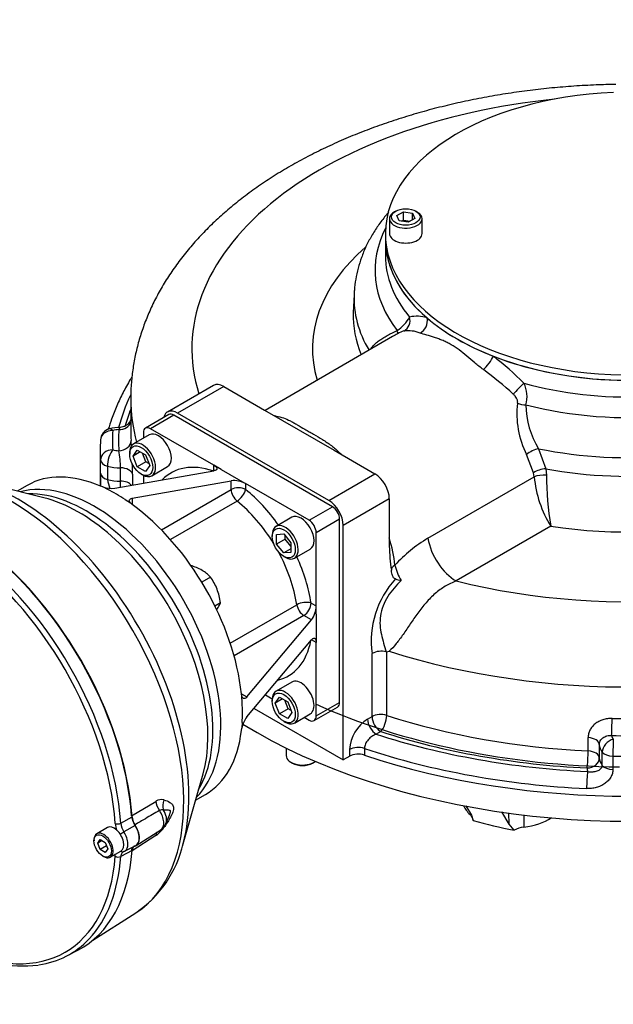
# Model space of a CAD drawing. Units: millimetres. Extents: x 0 to 431, y -24 to 292.
# Drawn here: x 41 to 70, y 112 to 160 of the extents above; entities that cross this region are included whole.
import ezdxf
from ezdxf import colors
from ezdxf.entities.mleader import LeaderData, LeaderLine
from ezdxf.math import Vec2, Vec3

# ---------------------------------------------------------------- set-up
doc = ezdxf.new("R2010")
doc.units = ezdxf.units.MM
for name, color, linetype in [('4593-57N_475D_PI', 7, 'Continuous'), ('D0091208020VZ', 7, 'Continuous'), ('Default', 7, 'Continuous'), ('FL31', 7, 'Continuous'), ('HSM16X35ZP', 7, 'Continuous'), ('IB12D06-3', 7, 'Continuous'), ('IB12D15', 7, 'Continuous'), ('P7', 7, 'Continuous'), ('PR-00046-2', 7, 'Continuous'), ('PR-00147-1', 7, 'Continuous'), ('SCM10X16ZP', 7, 'Continuous'), ('SCM10X30ZP-P', 7, 'Continuous'), ('SCM12X30ZP', 7, 'Continuous')]:
    doc.layers.add(name, color=color, linetype=linetype)

# ---------------------------------------------------------------- blocks, each defined once
blk = doc.blocks.new('SE7')
at = {"layer": '4593-57N_475D_PI', "color": 7, "linetype": 'Continuous'}
blk.add_ellipse((71.045, 137.751), major_axis=(24.9, 0), ratio=0.57735, start_param=4.043844, end_param=4.692106, dxfattribs=at)
at = {"layer": 'D0091208020VZ', "color": 7, "linetype": 'Continuous'}
for p, q in [((45.401, 120.4), (44.877, 120.098)), ((44.74, 119.794), (44.74, 119.745)), ((44.922, 119.64), (45.044, 119.815)), ((45.134, 119.763), (44.922, 119.64)), ((45.044, 119.815), (45.289, 119.673)), ((45.044, 119.325), (44.922, 119.64)), ((45.355, 119.504), (45.044, 119.325)), ((45.289, 119.183), (45.044, 119.325)), ((45.289, 119.673), (45.412, 119.358)), ((45.412, 119.358), (45.289, 119.183)), ((45.167, 119.006), (45.209, 118.982)), ((45.541, 118.949), (46.064, 119.251))]:
    blk.add_line(p, q, dxfattribs=at)
for centre, major_axis, start_param, end_param in [((45.732, 119.826), (0.332, -0.575), 0, 3.141593), ((45.209, 119.523), (-0.332, 0.575), 0, 0.785398), ((45.209, 119.523), (-0.332, 0.575), 2.356194, 6.283185)]:
    blk.add_ellipse(centre, major_axis=major_axis, ratio=0.57735, start_param=start_param, end_param=end_param, dxfattribs=at)
blk.add_ellipse((45.167, 119.499), major_axis=(0.302, -0.523), ratio=0.57735, dxfattribs=at)
at = {"layer": 'FL31', "color": 7, "linetype": 'Continuous'}
for p, q in [((48.415, 140.65), (47.266, 139.986)), ((48.665, 140.625), (47.516, 139.961)), ((56.443, 136.134), (48.665, 140.625)), ((47.162, 139.757), (47.162, 139.49)), ((50.627, 138.165), (47.516, 139.961)), ((50.981, 137.961), (50.627, 138.165)), ((50.627, 137.898), (50.627, 138.165)), ((45.768, 137.038), (50.627, 137.898)), ((47.162, 137.676), (47.162, 137.285)), ((50.981, 137.961), (51.829, 137.471)), ((41.463, 137.181), (40.976, 136.9)), ((45.178, 137.104), (45.061, 137.14)), ((46.616, 136.548), (51.476, 137.409)), ((51.476, 136.976), (51.476, 137.409)), ((51.829, 137.471), (52.183, 137.267)), ((52.183, 137.267), (52.183, 136.976)), ((55.294, 135.471), (52.183, 137.267)), ((45.414, 136.976), (45.178, 137.104)), ((48.05, 134.998), (51.476, 136.976)), ((46.263, 136.486), (46.529, 136.323)), ((46.616, 136.242), (46.529, 136.323)), ((46.616, 136.548), (46.616, 136.242)), ((51.762, 136.41), (48.493, 134.523)), ((55.294, 135.471), (56.443, 136.134)), ((56.797, 135.522), (55.648, 134.858)), ((56.797, 126.54), (56.797, 135.522)), ((55.648, 131.266), (55.648, 134.858)), ((51.427, 129.442), (54.695, 131.329)), ((55.396, 131.411), (55.648, 131.266)), ((55.648, 130.857), (55.648, 131.266)), ((55.648, 130.857), (55.648, 129.878)), ((55.042, 130.799), (51.617, 128.821)), ((52.242, 126.804), (55.417, 130.583)), ((55.417, 130.583), (55.042, 130.799)), ((52.242, 125.824), (55.417, 129.603)), ((55.648, 129.469), (55.417, 129.603)), ((55.648, 129.878), (55.648, 129.469)), ((55.648, 125.877), (55.648, 129.469)), ((52.004, 126.841), (51.976, 126.957)), ((51.976, 126.957), (52.242, 126.804)), ((52.011, 126.529), (52.004, 126.841)), ((53.153, 126.909), (53.492, 126.713)), ((55.648, 125.877), (56.797, 126.54)), ((55.544, 125.648), (56.693, 126.311)), ((52.011, 125.549), (52.004, 125.281)), ((55.062, 125.807), (55.294, 125.673)), ((51.976, 125.161), (52.004, 125.281)), ((49.726, 121.744), (50.213, 122.025))]:
    blk.add_line(p, q, dxfattribs=at)
for centre, radius, start, end in [((51.599, 136.188), 1.227, 61.588, 95.7736), ((45.614, 138.349), 1.32, 250.6754, 276.676), ((54.416, 131.302), 1.232, 324.3065, 358.3318), ((53.3, 125.036), 1.32, 143.3263, 169.3223)]:
    blk.add_arc(centre, radius, start, end, dxfattribs=at)
for centre, major_axis, ratio, start_param, end_param in [((48.665, 140.217), (0.25, -0.433), 0.57735, 2.356194, 3.141593), ((47.516, 139.553), (0.25, -0.433), 0.57735, 2.356194, 3.926991), ((51.405, 132.817), (2.875, -4.98), 0.57735, 2.560272, 3.309498), ((45.838, 129.603), (4.375, -7.578), 0.57735, 2.482242, 3.141593), ((44.778, 128.991), (4.375, -7.578), 0.57735, 0.152394, 2.989199), ((45.838, 129.603), (-4.375, 7.578), 0.57735, -0.854023, -0.716773), ((51.829, 136.772), (-0.5, 0), 0.57735, 3.926991, 5.497787), ((51.829, 136.772), (0.25, -0.433), 0.57735, 3.926991, 5.305296), ((51.829, 136.772), (-0.313, -0.39), 0.456237, 0.864775, 2.435571), ((51.405, 132.817), (-2.875, 4.98), 0.57735, 4.869557, 5.305296), ((45.838, 129.603), (4.375, -7.578), 0.57735, 0.911446, 2.230147), ((51.052, 132.613), (2.625, -4.547), 0.57735, 1.615243, 2.163704), ((56.443, 135.726), (-0.25, 0.433), 0.57735, 3.926991, 5.497787), ((55.294, 135.062), (0.25, -0.433), 0.57735, 0.785398, 2.356194), ((51.052, 132.613), (2.625, -4.547), 0.57735, 0.977889, 1.526349), ((51.405, 132.817), (-2.875, 4.98), 0.57735, 4.119482, 4.555221), ((55.042, 131.207), (0.494, 0.076), 0.456237, 0.706022, 2.276818), ((55.042, 131.207), (0.25, -0.433), 0.57735, 4.119482, 5.497787), ((55.042, 131.207), (0.25, 0.433), 0.57735, 3.926991, 5.497787), ((51.405, 132.817), (-2.875, 4.98), 0.57735, 2.973687, 3.722913), ((45.838, 129.603), (4.375, -7.578), 0.57735, 0.716773, 0.854023), ((56.443, 126.744), (-0.25, 0.433), 0.57735, 3.141593, 3.926991), ((55.294, 126.081), (-0.25, 0.433), 0.57735, 2.356194, 3.926991), ((45.838, 129.603), (-4.375, 7.578), 0.57735, 3.141593, 3.800943)]:
    blk.add_ellipse(centre, major_axis=major_axis, ratio=ratio, start_param=start_param, end_param=end_param, dxfattribs=at)
for points, knots in [([(50.627, 138.165), (50.651, 138.151), (50.672, 138.137), (50.709, 138.109), (50.725, 138.094), (50.75, 138.066), (50.759, 138.052), (50.768, 138.032), (50.771, 138.025), (50.773, 138.012), (50.774, 138.006), (50.773, 137.987), (50.77, 137.976), (50.756, 137.955), (50.746, 137.945), (50.721, 137.928), (50.706, 137.92), (50.67, 137.908), (50.65, 137.902), (50.627, 137.898)], [0, 0, 0, 0, 0.125, 0.125, 0.25, 0.25, 0.375, 0.375, 0.4375, 0.4375, 0.5, 0.5, 0.625, 0.625, 0.75, 0.75, 0.875, 0.875, 1, 1, 1, 1]), ([(46.529, 136.323), (46.503, 136.35), (46.486, 136.375), (46.468, 136.425), (46.467, 136.447), (46.484, 136.487), (46.501, 136.504), (46.549, 136.532), (46.579, 136.542), (46.616, 136.548)], [0, 0, 0, 0, 0.25, 0.25, 0.5, 0.5, 0.75, 0.75, 1, 1, 1, 1]), ([(55.417, 129.603), (55.432, 129.62), (55.446, 129.635), (55.475, 129.66), (55.489, 129.669), (55.517, 129.683), (55.53, 129.686), (55.549, 129.687), (55.555, 129.686), (55.566, 129.684), (55.572, 129.682), (55.588, 129.673), (55.598, 129.665), (55.615, 129.641), (55.623, 129.626), (55.635, 129.59), (55.64, 129.57), (55.646, 129.523), (55.648, 129.497), (55.648, 129.469)], [0, 0, 0, 0, 0.125, 0.125, 0.25, 0.25, 0.375, 0.375, 0.4375, 0.4375, 0.5, 0.5, 0.625, 0.625, 0.75, 0.75, 0.875, 0.875, 1, 1, 1, 1]), ([(52.242, 126.804), (52.218, 126.775), (52.194, 126.754), (52.158, 126.733), (52.146, 126.728), (52.124, 126.723), (52.113, 126.722), (52.091, 126.724), (52.081, 126.728), (52.061, 126.739), (52.052, 126.747), (52.036, 126.767), (52.028, 126.779), (52.014, 126.807), (52.009, 126.823), (52.004, 126.841)], [0, 0, 0, 0, 0.25, 0.25, 0.375, 0.375, 0.5, 0.5, 0.625, 0.625, 0.75, 0.75, 0.875, 0.875, 1, 1, 1, 1])]:
    blk.add_open_spline(points, degree=3, knots=knots, dxfattribs=at)
at = {"layer": 'HSM16X35ZP', "color": 7, "linetype": 'Continuous'}
for p, q in [((50.46, 132.685), (50.03, 132.438)), ((50.949, 131.423), (50.676, 131.265))]:
    blk.add_line(p, q, dxfattribs=at)
for centre, radius, start, end in [((48.678, 130.565), 2.804, 60.8006, 73.3767), ((49.133, 131.429), 1.827, 43.4392, 60.0368), ((48.27, 131.109), 2.698, 21.503, 35.7551), ((47.916, 131.021), 3.06, 7.5388, 20.5964), ((49.606, 131.969), 1.45, 324.0632, 337.8643)]:
    blk.add_arc(centre, radius, start, end, dxfattribs=at)
at = {"layer": 'IB12D06-3', "color": 7, "linetype": 'Continuous'}
for p, q in [((62.998, 121.463), (63.271, 121.004)), ((63.271, 121.004), (63.357, 120.75)), ((65.119, 120.562), (64.757, 121.171)), ((65.119, 120.562), (65.108, 121.123)), ((65.365, 120.27), (65.119, 120.562))]:
    blk.add_line(p, q, dxfattribs=at)
for centre, radius, start, end in [((5449.371, 256.294), 5387.869, 181.43754, 181.4384), ((62.92, 120.708), 0.439, 5.448, 50.4997), ((65.986, 119.091), 1.333, 96.2878, 117.7786)]:
    blk.add_arc(centre, radius, start, end, dxfattribs=at)
for centre, major_axis, start_param, end_param in [((71.045, 136.947), (26, 0), 4.187444, 6.283185), ((71.045, 135.722), (26, 0), 3.893371, 6.283185), ((65.305, 121.826), (2.5, 0), 3.390762, 3.711323), ((71.045, 129.827), (-17.5, 0), 1.115983, 1.240212), ((65.305, 121.826), (2.5, 0), 4.928057, 5.565776)]:
    blk.add_ellipse(centre, major_axis=major_axis, ratio=0.57735, start_param=start_param, end_param=end_param, dxfattribs=at)
blk.add_open_spline([(65.832, 121.024), (65.835, 120.821), (65.837, 120.618), (65.84, 120.416)], degree=3, dxfattribs=at)
at = {"layer": 'IB12D15', "color": 7, "linetype": 'Continuous'}
for p, q in [((59.045, 149.259), (59.045, 148.439)), ((57.507, 146.548), (57.469, 145.656)), ((59.399, 144.476), (53.136, 140.86)), ((50.605, 142.083), (48.342, 140.776)), ((51.105, 142.033), (48.842, 140.727)), ((51.105, 142.033), (53.11, 140.875)), ((46.545, 141.437), (46.545, 139.886)), ((56.266, 136.44), (48.842, 140.727)), ((53.11, 140.875), (56.524, 138.904)), ((45.045, 138.906), (45.045, 137.147)), ((56.524, 138.904), (58.529, 137.747)), ((66.319, 137.8), (65.976, 138.693)), ((66.562, 138.977), (66.913, 137.994)), ((45.058, 137.773), (45.058, 138.426)), ((45.4, 138.124), (45.4, 137.471)), ((46.036, 137.387), (46.036, 138.04)), ((46.631, 137.723), (46.631, 137.191)), ((56.266, 136.44), (58.529, 137.747)), ((66.352, 137.6), (66.319, 137.8)), ((66.913, 137.994), (66.944, 137.683)), ((61.134, 134.587), (66.352, 137.6)), ((59.236, 136.522), (56.974, 135.216)), ((59.236, 136.522), (59.236, 134.206)), ((56.974, 123.719), (56.974, 135.216)), ((67.166, 135.176), (62.517, 132.492)), ((58.39, 125.843), (58.39, 128.935)), ((59.106, 129.013), (59.106, 125.901)), ((52.597, 126.246), (56.974, 123.719)), ((58.169, 125.716), (58.39, 125.843)), ((58.814, 125.108), (58.594, 124.981)), ((68.995, 124.157), (68.995, 124.811)), ((57.29, 123.902), (57.29, 124.228)), ((58.015, 124.283), (58.015, 123.957)), ((69.545, 124.467), (69.545, 123.814)), ((69.691, 123.447), (69.691, 124.1)), ((57.29, 123.902), (56.974, 123.719)), ((70.213, 123.903), (70.213, 123.249))]:
    blk.add_line(p, q, dxfattribs=at)
for centre, radius, start, end in [((58.739, 146.209), 1.68, 301.6089, 332.6382), ((60.576, 143.852), 1.622, 71.4637, 102.2891), ((60.318, 143.51), 1.293, 106.3638, 121.4821), ((60.158, 143.173), 1.59, 68.2857, 97.3856), ((53.925, 130.119), 16.968, 45.3754, 52.1255), ((53.077, 128.244), 18.157, 47.5987, 53.5889), ((64.5, 141.537), 1.497, 344.1766, 26.0861), ((69.83, 140.671), 4.332, 172.8214, 207.1689), ((70.106, 141.167), 4.166, 180.5309, 211.716), ((46.04, 137.957), 2.069, 89.9635, 105.1559), ((45.658, 139.375), 0.6, 105.3752, 176.827), ((19.727, 137.413), 26.906, 3.6248, 4.1943), ((41.59, 138.063), 4.447, 359.7074, 10.5724), ((19.727, 137.413), 26.906, 0.6593, 1.7735), ((59.659, 137.531), 14.603, 179.0518, 181.5235), ((82.072, 137.759), 15.128, 180.2871, 189.8333), ((48.409, 138.053), 3.065, 190.9417, 199.4925), ((71.747, 138.063), 5.416, 184.9032, 212.2169), ((64.6, 128.677), 6.852, 120.3906, 137.9538), ((69.89, 134.506), 10.658, 181.6115, 188.0311), ((62.392, 133.985), 2.969, 194.0226, 209.7603), ((62.858, 129.542), 4.509, 137.4484, 187.731), ((67.492, 159.787), 28.335, 253.6937, 254.2801), ((58.835, 128.117), 0.931, 74.3138, 118.5509), ((59.098, 129.052), 0.0395, 252.8946, 281.9535), ((57.238, 136.929), 8.133, 283.2773, 284.2032), ((59.195, 124.106), 1.909, 122.4926, 176.317)]:
    blk.add_arc(centre, radius, start, end, dxfattribs=at)
for centre, major_axis, ratio, start_param, end_param in [((71.045, 143.887), (-21.5, 0), 0.57735, -1.397448, 0.179503), ((71.045, 143.887), (-21.5, 0), 0.57735, 1.162955, 4.53904), ((71.045, 147.725), (12.514, 0), 0.57735, 2.851354, 3.561738), ((71.045, 147.725), (12.514, 0), 0.57735, 4.292244, 6.573423), ((71.045, 149.259), (-12, 0), 0.57735, 0, 0.592617), ((71.045, 149.259), (-12, 0), 0.57735, 0.978179, 3.141593), ((71.045, 143.887), (15.579, 0), 0.57735, 2.554747, 3.314479), ((71.045, 143.887), (15.579, 0), 0.57735, 4.460738, 6.869403), ((71.045, 148.439), (-12, 0), 0.57735, 0, 0.448219), ((71.045, 148.439), (-12, 0), 0.57735, 1.122577, 3.141593), ((71.045, 146.355), (13.542, 0), 0.57735, 3.116359, 3.4734), ((71.045, 146.355), (13.542, 0), 0.57735, 4.37501, 6.308462), ((71.045, 145.463), (-13.58, 0), 0.57735, -0.024592, 0.241576), ((59.69, 145.286), (0.125, -0.587), 0.935084, 0.264939, 1.628429), ((60.593, 145.196), (-0.174, -0.574), 0.837946, 0.650623, 2.152335), ((71.045, 149.259), (-12, 0), 0.57735, 0.592617, 0.978179), ((71.045, 145.463), (-13.58, 0), 0.57735, 1.261664, 3.16587), ((59.353, 145.138), (0.288, -0.527), 0.151153, 0.028048, 0.739855), ((64.007, 143.225), (-0.364, -0.477), 0.221774, 0.872066, 2.373778), ((51.105, 141.217), (0.5, -0.866), 0.57735, 2.356194, 3.141593), ((65.585, 141.883), (-0.415, -0.433), 0.06331, 3.970691, 5.334181), ((71.045, 137.763), (-25.4, 0), 0.57735, 6.018502, 6.128455), ((71.045, 141.437), (24.5, 0), 0.57735, 3.142563, 3.293539), ((71.045, 141.437), (24.5, 0), 0.57735, 4.209364, 6.282742), ((65.822, 141.403), (-0.592, 0.1), 0.434721, 1.134034, 1.845841), ((71.045, 137.763), (-25.1, 0), 0.57735, -0.21909, -0.162359), ((48.842, 139.91), (0.5, -0.866), 0.57735, 2.356194, 3.681195), ((55.241, 135.032), (3.05, -5.283), 0.57735, -3.558399, -3.540479), ((53.534, 141.12), (0.078, 0.595), 0.746593, 3.592102, 3.661572), ((45.961, 140.403), (-0.599, 0.037), 0.815976, 1.621241, 2.963303), ((45.658, 139.375), (0.599, -0.033), 0.816079, 1.616006, 3.141593), ((45.658, 139.375), (0.159, -0.579), 0.351094, 2.477172, 3.141593), ((71.045, 139.396), (25.4, 0), 0.57735, 3.109597, 3.173588), ((46.045, 139.396), (-0.9, 0), 0.57735, 4.805858, 5.156882), ((71.045, 139.396), (25.1, 0), 0.57735, 3.105885, 3.1773), ((71.045, 139.886), (24.5, 0), 0.57735, 3.141593, 3.1773), ((71.045, 138.906), (26, 0), 0.57735, 3.109597, 3.173588), ((45.658, 139.375), (0.599, -0.033), 0.816079, 3.141593, 3.186803), ((45.961, 139.369), (0.599, 0.037), 0.815976, 4.661944, 6.232741), ((45.658, 138.437), (0.599, 0.033), 0.816079, 1.525586, 3.096383), ((45.658, 138.437), (0.159, 0.579), 0.351094, 0.66442, 2.235217), ((46.045, 139.396), (-0.9, 0), 0.57735, 1.126304, 1.477327), ((56.948, 139.149), (0.429, 0.419), 0.330553, 3.984664, 4.054134), ((55.241, 135.032), (-3.05, 5.283), 0.57735, -1.17191, -1.153989), ((66.364, 138.667), (-0.543, -0.256), 0.381172, 4.166509, 5.314901), ((45.658, 138.437), (-0.6, 0), 0.57735, 0.031995, 1.126304), ((46.045, 138.906), (-1.5, 0), 0.57735, 1.126304, 1.565082), ((45.658, 137.784), (-0.6, 0), 0.57735, 0.031995, 1.126304), ((46.033, 137.694), (0.6, 0), 0.57735, 0.083762, 1.565082), ((58.529, 136.93), (-0.5, 0.866), 0.57735, 3.926991, 5.497787), ((66.731, 137.681), (-0.579, -0.157), 0.468794, 4.267877, 5.368529), ((66.767, 137.461), (-0.599, -0.037), 0.370756, 4.390113, 5.455351), ((46.045, 138.253), (-1.5, 0), 0.57735, 1.126304, 1.565082), ((46.033, 137.04), (0.6, 0), 0.57735, 0.421124, 1.565082), ((46.033, 137.04), (-0.002, -0.6), 0.004666, -4.63697, -4.096902), ((71.045, 136.947), (-26, 0), 0.57735, 1.045852, 3.141593), ((56.266, 135.624), (0.5, -0.866), 0.57735, 0.785398, 2.356194), ((55.241, 135.032), (-3.05, 5.283), 0.57735, 4.067891, 4.313503), ((62.517, 134.125), (1, -1.732), 0.57735, 4.134653, 5.497787), ((59.932, 133.092), (0.596, 0.068), 0.490549, 2.295007, 3.163814), ((58.594, 125.471), (0.3, -0.52), 0.57735, 3.926991, 5.497787), ((58.814, 125.598), (0.6, 0), 0.57735, 1.061813, 2.356194), ((58.814, 125.598), (0.3, -0.52), 0.57735, 3.926991, 5.497787), ((58.814, 125.598), (0.184, 0.571), 0.39787, 3.822251, 5.393047), ((71.045, 138.253), (-24.5, 0), 0.57735, 1.061813, 1.487034), ((70.149, 125.404), (0.012, 0.6), 0.029149, 3.757373, 5.328169), ((71.045, 139.886), (-24.5, 0), 0.57735, 1.535089, 1.606504), ((71.045, 137.763), (-25.1, 0), 0.57735, 1.061813, 1.487034), ((71.045, 137.763), (-25.4, 0), 0.57735, 1.058464, 1.488963), ((68.945, 124.465), (0.6, 0), 0.57735, 0.005714, 1.487034), ((70.232, 124.249), (-0.463, -0.382), 0.737157, 4.166026, 5.736823), ((71.045, 139.396), (25.1, 0), 0.57735, 4.676681, 4.748097), ((71.045, 124.962), (-0.9, 0), 0.57735, 0.093469, 0.444493), ((70.232, 124.249), (0.011, 0.6), 0.02612, 0.615721, 2.186517), ((57.714, 123.983), (0.6, 0), 0.57735, 1.045852, 2.356194), ((71.045, 137.273), (-26, 0), 0.57735, 1.045852, 1.488963), ((68.945, 123.812), (-0.029, -0.599), 0.068311, 0.617136, 2.187933), ((68.945, 123.812), (0.6, 0), 0.57735, 0.005714, 1.487034), ((71.045, 124.472), (-1.5, 0), 0.57735, 0.005714, 0.444493), ((70.232, 124.249), (-0.6, 0), 0.57735, 0.444493, 1.538801), ((57.714, 123.657), (0.6, 0), 0.57735, 1.045852, 2.356194), ((68.945, 123.812), (-0.6, -0.006), 0.816483, 1.562715, 3.133512), ((71.045, 123.819), (-1.5, 0), 0.57735, 0.005714, 0.444493), ((71.045, 138.906), (26, 0), 0.57735, 4.680394, 4.744384), ((68.969, 122.657), (0.028, 0.599), 0.066742, 0.617061, 2.187857), ((71.045, 123.329), (-2.1, 0), 0.57735, 0.005714, 0.150568), ((70.232, 123.596), (-0.6, 0), 0.57735, 0.444493, 1.538801)]:
    blk.add_ellipse(centre, major_axis=major_axis, ratio=ratio, start_param=start_param, end_param=end_param, dxfattribs=at)
for points, knots in [([(70.356, 156.844), (70.033, 156.839), (69.347, 156.819), (68.3, 156.761), (67.217, 156.672), (66.142, 156.553), (65.075, 156.405), (64.02, 156.228), (62.977, 156.022), (61.95, 155.787), (60.939, 155.524), (59.947, 155.232), (58.975, 154.913), (58.026, 154.566), (57.101, 154.191), (56.203, 153.789), (55.332, 153.36), (54.492, 152.906), (53.683, 152.425), (52.909, 151.919), (52.17, 151.389), (51.47, 150.835), (50.81, 150.26), (50.192, 149.662), (49.618, 149.046), (49.091, 148.411), (48.611, 147.761), (48.179, 147.097), (47.798, 146.421), (47.467, 145.735), (47.186, 145.041), (46.956, 144.342), (46.776, 143.639), (46.646, 142.931), (46.57, 142.23), (46.539, 141.709), (46.547, 141.456), (46.548, 141.42)], [0.5091123, 0.5091123, 0.5091123, 0.5091123, 0.522031, 0.5366016, 0.5511771, 0.5657598, 0.580352, 0.594956, 0.6095741, 0.6242084, 0.638861, 0.6535336, 0.6682277, 0.6829446, 0.6976846, 0.7124476, 0.7272321, 0.7420355, 0.7568532, 0.7716785, 0.7864986, 0.8013008, 0.8160689, 0.8307845, 0.845427, 0.8599753, 0.874409, 0.8887108, 0.9028678, 0.9168732, 0.9307269, 0.9444356, 0.9580125, 0.9714763, 0.9848499, 0.9981596, 1, 1, 1, 1]), ([(59.202, 150.579), (59.152, 150.522), (58.97, 150.305), (58.679, 149.919), (58.356, 149.412), (58.085, 148.893), (57.865, 148.365), (57.695, 147.83), (57.581, 147.297), (57.52, 146.858), (57.515, 146.627), (57.513, 146.553)], [0.8527931, 0.8527931, 0.8527931, 0.8527931, 0.8600095, 0.8799162, 0.8995471, 0.91887, 0.9378758, 0.9565799, 0.9750192, 0.9932473, 1, 1, 1, 1]), ([(58.314, 143.855), (58.349, 143.911), (58.391, 143.967), (58.482, 144.065), (58.526, 144.108), (58.624, 144.193), (58.678, 144.236), (58.795, 144.32), (58.857, 144.362), (58.989, 144.445), (59.059, 144.485), (59.207, 144.568), (59.286, 144.61), (59.448, 144.693), (59.532, 144.735), (59.619, 144.778)], [0.0868959, 0.0868959, 0.0868959, 0.0868959, 0.25, 0.25, 0.375, 0.375, 0.5, 0.5, 0.625, 0.625, 0.75, 0.75, 0.875, 0.875, 1, 1, 1, 1]), ([(63.855, 142.856), (63.705, 142.967), (63.566, 143.079), (63.298, 143.302), (63.169, 143.413), (62.914, 143.626), (62.79, 143.727), (62.539, 143.914), (62.412, 143.999), (62.214, 144.113), (62.147, 144.149), (62.011, 144.216), (61.943, 144.248), (61.805, 144.306), (61.735, 144.334), (61.597, 144.385), (61.528, 144.409), (61.326, 144.477), (61.196, 144.516), (60.955, 144.587), (60.843, 144.619), (60.746, 144.651)], [0, 0, 0, 0, 0.125, 0.125, 0.25, 0.25, 0.375, 0.375, 0.5, 0.5, 0.5625, 0.5625, 0.625, 0.625, 0.6875, 0.6875, 0.75, 0.75, 0.875, 0.875, 1, 1, 1, 1]), ([(46.603, 142.502), (46.575, 142.456), (46.42, 142.201), (46.159, 141.732), (45.853, 141.088), (45.615, 140.486), (45.489, 140.101), (45.438, 139.932)], [0.5811786, 0.5811786, 0.5811786, 0.5811786, 0.596289, 0.6657599, 0.7350594, 0.8041743, 0.8571238, 0.8571238, 0.8571238, 0.8571238]), ([(65.532, 141.212), (65.536, 141.231), (65.538, 141.251), (65.537, 141.291), (65.534, 141.312), (65.525, 141.353), (65.519, 141.373), (65.503, 141.413), (65.493, 141.432), (65.463, 141.489), (65.438, 141.524), (65.383, 141.591), (65.353, 141.623), (65.321, 141.652)], [0, 0, 0, 0, 0.125, 0.125, 0.25, 0.25, 0.375, 0.375, 0.5, 0.5, 0.75, 0.75, 1, 1, 1, 1]), ([(53.687, 140.575), (53.812, 140.559), (53.928, 140.529), (54.155, 140.449), (54.266, 140.4), (54.434, 140.313), (54.49, 140.283), (54.604, 140.219), (54.662, 140.185), (54.839, 140.081), (54.963, 140.007), (55.162, 139.892), (55.23, 139.853), (55.371, 139.774), (55.443, 139.733), (55.662, 139.608), (55.811, 139.522), (56.105, 139.338), (56.251, 139.24), (56.533, 139.025), (56.669, 138.909), (56.795, 138.781)], [0, 0, 0, 0, 0.125, 0.125, 0.25, 0.25, 0.3125, 0.3125, 0.375, 0.375, 0.5, 0.5, 0.5625, 0.5625, 0.625, 0.625, 0.75, 0.75, 0.875, 0.875, 1, 1, 1, 1]), ([(46.006, 140.025), (46.006, 140.025), (46.005, 140.025), (46.001, 140.024), (45.996, 140.019), (45.988, 140.001), (45.983, 139.988), (45.973, 139.956), (45.967, 139.936), (45.961, 139.913)], [0.607033, 0.607033, 0.607033, 0.607033, 0.625, 0.625, 0.75, 0.75, 0.875, 0.875, 1, 1, 1, 1]), ([(46.546, 140.396), (46.544, 140.391), (46.531, 140.359), (46.493, 140.287), (46.414, 140.19), (46.303, 140.103), (46.16, 140.04), (46.063, 140.03), (46.005, 140.026)], [0.4479965, 0.4479965, 0.4479965, 0.4479965, 0.4640727, 0.550285, 0.6483656, 0.7587723, 0.8787829, 1, 1, 1, 1]), ([(59.536, 132.591), (59.519, 132.596), (59.503, 132.605), (59.474, 132.626), (59.461, 132.639), (59.438, 132.668), (59.428, 132.684), (59.409, 132.719), (59.401, 132.738), (59.379, 132.796), (59.367, 132.837), (59.349, 132.925), (59.342, 132.97), (59.337, 133.017)], [0, 0, 0, 0, 0.125, 0.125, 0.25, 0.25, 0.375, 0.375, 0.5, 0.5, 0.75, 0.75, 1, 1, 1, 1]), ([(59.815, 132.511), (59.696, 132.396), (59.58, 132.275), (59.361, 132.017), (59.256, 131.877), (59.07, 131.583), (58.989, 131.428), (58.865, 131.106), (58.823, 130.945), (58.754, 130.462), (58.785, 130.162), (58.909, 129.581), (59.001, 129.301), (59.087, 129.014)], [0, 0, 0, 0, 0.125, 0.125, 0.25, 0.25, 0.375, 0.375, 0.5, 0.5, 0.75, 0.75, 1, 1, 1, 1]), ([(62.517, 132.492), (62.334, 132.422), (62.156, 132.337), (61.813, 132.132), (61.647, 132.011), (61.33, 131.738), (61.182, 131.588), (60.9, 131.266), (60.764, 131.092), (60.507, 130.74), (60.385, 130.562), (60.146, 130.21), (60.029, 130.036), (59.8, 129.711), (59.687, 129.559), (59.46, 129.279), (59.347, 129.154), (59.234, 129.044)], [0, 0, 0, 0, 0.125, 0.125, 0.25, 0.25, 0.375, 0.375, 0.5, 0.5, 0.625, 0.625, 0.75, 0.75, 0.875, 0.875, 1, 1, 1, 1]), ([(70.17, 125.75), (70.092, 125.751), (70.015, 125.747), (69.901, 125.731), (69.864, 125.724), (69.789, 125.707), (69.752, 125.697), (69.645, 125.663), (69.577, 125.635), (69.481, 125.585), (69.45, 125.566), (69.39, 125.528), (69.362, 125.507), (69.281, 125.442), (69.233, 125.395), (69.148, 125.291), (69.112, 125.236), (69.069, 125.151), (69.056, 125.121), (69.034, 125.061), (69.025, 125.031), (69.003, 124.938), (68.995, 124.875), (68.995, 124.811)], [0, 0, 0, 0, 0.125, 0.125, 0.1875, 0.1875, 0.25, 0.25, 0.375, 0.375, 0.4375, 0.4375, 0.5, 0.5, 0.625, 0.625, 0.75, 0.75, 0.8125, 0.8125, 0.875, 0.875, 1, 1, 1, 1]), ([(58.594, 124.981), (58.521, 124.956), (58.451, 124.92), (58.349, 124.85), (58.316, 124.824), (58.254, 124.769), (58.224, 124.74), (58.169, 124.676), (58.144, 124.642), (58.1, 124.573), (58.08, 124.537), (58.048, 124.463), (58.036, 124.427), (58.019, 124.354), (58.015, 124.318), (58.015, 124.283)], [0, 0, 0, 0, 0.25, 0.25, 0.375, 0.375, 0.5, 0.5, 0.625, 0.625, 0.75, 0.75, 0.875, 0.875, 1, 1, 1, 1]), ([(69.545, 124.467), (69.545, 124.5), (69.549, 124.532), (69.561, 124.578), (69.565, 124.594), (69.577, 124.624), (69.584, 124.639), (69.607, 124.682), (69.625, 124.709), (69.669, 124.759), (69.695, 124.782), (69.751, 124.824), (69.781, 124.842), (69.848, 124.873), (69.882, 124.886), (69.955, 124.905), (69.993, 124.911), (70.07, 124.918), (70.109, 124.917), (70.149, 124.914)], [0, 0, 0, 0, 0.125, 0.125, 0.1875, 0.1875, 0.25, 0.25, 0.375, 0.375, 0.5, 0.5, 0.625, 0.625, 0.75, 0.75, 0.875, 0.875, 1, 1, 1, 1]), ([(70.213, 123.249), (70.213, 123.182), (70.204, 123.117), (70.166, 122.988), (70.138, 122.925), (70.068, 122.807), (70.025, 122.752), (69.926, 122.647), (69.871, 122.6), (69.78, 122.536), (69.749, 122.516), (69.683, 122.478), (69.649, 122.461), (69.545, 122.412), (69.472, 122.385), (69.359, 122.354), (69.32, 122.345), (69.241, 122.33), (69.202, 122.324), (69.082, 122.311), (69.001, 122.308), (68.92, 122.312)], [0, 0, 0, 0, 0.125, 0.125, 0.25, 0.25, 0.375, 0.375, 0.5, 0.5, 0.5625, 0.5625, 0.625, 0.625, 0.75, 0.75, 0.8125, 0.8125, 0.875, 0.875, 1, 1, 1, 1]), ([(68.969, 123.147), (69.056, 123.132), (69.139, 123.13), (69.238, 123.138), (69.258, 123.141), (69.296, 123.146), (69.315, 123.15), (69.369, 123.161), (69.404, 123.171), (69.47, 123.194), (69.501, 123.207), (69.559, 123.238), (69.585, 123.256), (69.62, 123.286), (69.631, 123.297), (69.651, 123.321), (69.66, 123.334), (69.675, 123.363), (69.681, 123.378), (69.689, 123.411), (69.691, 123.428), (69.691, 123.447)], [0, 0, 0, 0, 0.25, 0.25, 0.3125, 0.3125, 0.375, 0.375, 0.5, 0.5, 0.625, 0.625, 0.75, 0.75, 0.8125, 0.8125, 0.875, 0.875, 0.9375, 0.9375, 1, 1, 1, 1])]:
    blk.add_open_spline(points, degree=3, knots=knots, dxfattribs=at)
blk.add_open_spline([(59.643, 144.613), (59.559, 144.567), (59.477, 144.521), (59.397, 144.475)], degree=3, dxfattribs=at)
at = {"layer": 'P7', "color": 7, "linetype": 'Continuous'}
blk.add_line((59.045, 149.525), (59.045, 149.259), dxfattribs=at)
for centre, start_param in [((71.045, 149.525), 1.637512), ((71.045, 149.259), 3.141593)]:
    blk.add_ellipse(centre, major_axis=(12, 0), ratio=0.57735, start_param=start_param, end_param=6.283185, dxfattribs=at)
at = {"layer": 'PR-00046-2', "color": 7, "linetype": 'Continuous'}
for p, q in [((46.057, 120.611), (46.61, 120.92)), ((46.76, 120.499), (46.21, 120.185)), ((46.61, 119.269), (46.057, 118.981)), ((46.238, 119.243), (46.786, 119.529)), ((43.405, 114.107), (43.953, 114.393))]:
    blk.add_line(p, q, dxfattribs=at)
for centre, radius, start, end in [((47.519, 121.006), 0.913, 185.4289, 213.8003), ((47, 120.718), 1.227, 185.5024, 202.1387), ((46.958, 120.694), 0.905, 185.257, 214.2267), ((41.269, 120.464), 6.845, 242.1102, 276.0639)]:
    blk.add_arc(centre, radius, start, end, dxfattribs=at)
for centre, major_axis, ratio, start_param, end_param in [((37.454, 124.763), (-6.103, 10.571), 0.57735, 4.008875, 5.415903), ((37.989, 125.072), (-6.117, 10.594), 0.57735, 4.009741, 5.415037), ((37.318, 124.684), (6.003, -10.398), 0.57735, 0.867283, 2.27431), ((45.921, 120.682), (-0.2, -0.014), 0.528193, 0.747675, 2.283565), ((46.404, 120.213), (-0.392, 0.679), 0.57735, 3.116897, 4.800287), ((46.125, 120.114), (-0.167, -0.109), 0.078259, 4.129639, 5.247205), ((45.869, 119.904), (-0.379, 0.656), 0.57735, 3.116671, 4.808384), ((37.989, 125.072), (-6.117, 10.594), 0.57735, 3.116897, 3.844241), ((37.318, 124.684), (-6.003, 10.398), 0.57735, 2.438079, 3.845106), ((37.454, 124.763), (-6.103, 10.571), 0.57735, 3.310888, 3.845106), ((45.921, 119.078), (-0.199, 0.015), 0.622639, 0.829834, 2.365723), ((46.125, 119.411), (-0.07, 0.187), 0.812737, 2.279504, 3.241414), ((45.869, 119.904), (-0.379, 0.656), 0.57735, 3.045598, 3.116671), ((37.454, 124.763), (-6.103, 10.571), 0.57735, 2.91542, 3.310888)]:
    blk.add_ellipse(centre, major_axis=major_axis, ratio=ratio, start_param=start_param, end_param=end_param, dxfattribs=at)
for points, knots in [([(46.741, 119.508), (46.727, 119.501), (46.714, 119.492), (46.693, 119.474), (46.685, 119.466), (46.67, 119.448), (46.663, 119.438), (46.643, 119.406), (46.633, 119.382), (46.618, 119.329), (46.612, 119.3), (46.61, 119.269)], [0.0772234, 0.0772234, 0.0772234, 0.0772234, 0.25, 0.25, 0.375, 0.375, 0.5, 0.5, 0.75, 0.75, 1, 1, 1, 1]), ([(45.779, 118.997), (45.783, 119.039), (45.79, 119.078), (45.8, 119.114), (45.8, 119.115)], [0, 0, 0, 0, 0.25, 0.2554567, 0.2554567, 0.2554567, 0.2554567]), ([(46.187, 119.22), (46.174, 119.213), (46.161, 119.205), (46.132, 119.18), (46.116, 119.161), (46.09, 119.118), (46.069, 119.07), (46.059, 119.012), (46.057, 118.981)], [0.0866015, 0.0866015, 0.0866015, 0.0866015, 0.25, 0.25, 0.5, 0.5, 0.75, 1, 1, 1, 1])]:
    blk.add_open_spline(points, degree=3, knots=knots, dxfattribs=at)
at = {"layer": 'PR-00147-1', "color": 7, "linetype": 'Continuous'}
for p, q in [((42.275, 136.574), (38.696, 137.47)), ((49.08, 119.484), (50.094, 123.032)), ((46.584, 120.974), (47.78, 121.687)), ((48.274, 120.599), (48.458, 121.048)), ((46.814, 119.527), (48.02, 120.294)), ((47.78, 120.009), (46.609, 119.261)), ((44.677, 114.875), (46.794, 116.221))]:
    blk.add_line(p, q, dxfattribs=at)
for centre, radius, start, end in [((48.055, 121.291), 0.483, 76.0446, 124.7397), ((48.077, 121.052), 0.223, 70.5369, 124.353), ((47.517, 121.071), 0.939, 188.7502, 214.976), ((46.978, 121.21), 1.444, 303.7366, 325.7294), ((47.74, 120.786), 0.562, 299.8131, 340.8986), ((43.707, 120.823), 5.538, 303.8336, 347.405)]:
    blk.add_arc(centre, radius, start, end, dxfattribs=at)
for centre, major_axis, ratio, start_param, end_param in [((40.611, 126.585), (-6.035, 10.453), 0.57735, 3.166288, 6.25849), ((40.988, 126.803), (5.947, -10.301), 0.57735, 0.524256, 2.617143), ((44.778, 128.991), (-4.375, 7.578), 0.57735, 3.293986, 6.130792), ((44.365, 128.753), (4.39, -7.604), 0.57735, 0.306556, 2.835036), ((44.001, 128.542), (-4.478, 7.756), 0.57735, 3.650995, 5.773783), ((37.989, 125.072), (-6.1, 10.566), 0.57735, 4.013896, 5.410882), ((48.217, 121.494), (-0.307, 0.516), 0.607043, 0.862693, 1.714287), ((48.609, 121.557), (0.196, 0.567), 0.802157, 1.490671, 2.367377), ((47.642, 120.928), (-0.369, 0.64), 0.57735, 3.166288, 4.863901), ((47.839, 121.042), (-0.329, 0.571), 0.57735, 3.565953, 4.764407), ((46.404, 120.213), (-0.4, 0.693), 0.57735, 3.010051, 4.843931), ((48.217, 119.732), (0.323, -0.505), 0.585409, 3.403495, 3.815486), ((40.988, 126.803), (5.947, -10.301), 0.57735, 0.509403, 0.524256)]:
    blk.add_ellipse(centre, major_axis=major_axis, ratio=ratio, start_param=start_param, end_param=end_param, dxfattribs=at)
for points, knots in [([(48.171, 121.759), (48.276, 121.728), (48.378, 121.691), (48.512, 121.607), (48.555, 121.573), (48.621, 121.482), (48.644, 121.42), (48.644, 121.271), (48.621, 121.184), (48.555, 121.017), (48.512, 120.935), (48.378, 120.698), (48.276, 120.546), (48.171, 120.397)], [0, 0, 0, 0, 0.25, 0.25, 0.375, 0.375, 0.5, 0.5, 0.625, 0.625, 0.75, 0.75, 1, 1, 1, 1]), ([(47.951, 121.235), (47.724, 121.103), (47.496, 120.97), (47.269, 120.837), (47.095, 120.736), (46.922, 120.635), (46.748, 120.533)], [0, 0, 0, 0, 0.567237, 0.567237, 0.567237, 1, 1, 1, 1]), ([(48.453, 121.037), (48.462, 121.057), (48.47, 121.078), (48.484, 121.115), (48.489, 121.132), (48.499, 121.166), (48.503, 121.184), (48.503, 121.214), (48.499, 121.222), (48.49, 121.233), (48.484, 121.236), (48.466, 121.243), (48.453, 121.244), (48.412, 121.248), (48.382, 121.249), (48.289, 121.253), (48.222, 121.256), (48.151, 121.262)], [0.3971988, 0.3971988, 0.3971988, 0.3971988, 0.4375, 0.4375, 0.46875, 0.46875, 0.5, 0.5, 0.53125, 0.53125, 0.5625, 0.5625, 0.625, 0.625, 0.75, 0.75, 1, 1, 1, 1]), ([(46.584, 119.245), (46.586, 119.278), (46.592, 119.308), (46.604, 119.349), (46.609, 119.362), (46.621, 119.386), (46.627, 119.398), (46.648, 119.43), (46.665, 119.448), (46.694, 119.471), (46.704, 119.477), (46.725, 119.488), (46.736, 119.493), (46.748, 119.496)], [0, 0, 0, 0, 0.25, 0.25, 0.375, 0.375, 0.5, 0.5, 0.75, 0.75, 0.875, 0.875, 1, 1, 1, 1])]:
    blk.add_open_spline(points, degree=3, knots=knots, dxfattribs=at)
at = {"layer": 'SCM10X16ZP', "color": 7, "linetype": 'Continuous'}
for p, q in [((59.245, 150.259), (59.245, 149.525)), ((59.55, 150.627), (59.479, 150.586)), ((59.599, 150.41), (59.925, 150.599)), ((59.718, 150.153), (59.599, 150.41)), ((59.83, 150.135), (59.925, 150.19)), ((59.925, 150.599), (60.372, 150.53)), ((59.925, 150.19), (59.925, 150.599)), ((59.925, 150.19), (60.26, 150.139)), ((60.491, 150.272), (60.165, 150.084)), ((60.372, 150.53), (60.491, 150.272)), ((60.372, 150.203), (60.372, 150.53)), ((60.611, 150.586), (60.54, 150.627)), ((60.845, 149.525), (60.845, 150.259)), ((60.165, 150.084), (59.718, 150.153))]:
    blk.add_line(p, q, dxfattribs=at)
blk.add_ellipse((60.045, 150.341), major_axis=(-0.7, 0), ratio=0.57735, dxfattribs=at)
for centre, major_axis, start_param, end_param in [((60.045, 150.259), (0.8, 0), 2.356194, 6.283185), ((60.045, 150.259), (0.8, 0), 0, 0.785398), ((60.045, 149.525), (-0.8, 0), 0, 3.141593)]:
    blk.add_ellipse(centre, major_axis=major_axis, ratio=0.57735, start_param=start_param, end_param=end_param, dxfattribs=at)
at = {"layer": 'SCM10X30ZP-P', "color": 7, "linetype": 'Continuous'}
for p, q in [((54.175, 124.299), (54.175, 123.93)), ((54.41, 123.603), (54.48, 123.562)), ((55.47, 123.562), (55.541, 123.603))]:
    blk.add_line(p, q, dxfattribs=at)
for centre, major_axis, start_param, end_param in [((54.975, 123.93), (0.8, 0), 3.141593, 5.616983), ((54.975, 123.848), (-0.7, 0), 0.785398, 2.356194)]:
    blk.add_ellipse(centre, major_axis=major_axis, ratio=0.57735, start_param=start_param, end_param=end_param, dxfattribs=at)
at = {"layer": 'SCM12X30ZP', "color": 7, "linetype": 'Continuous'}
for p, q in [((47.455, 139.659), (46.677, 139.21)), ((46.491, 138.798), (46.491, 138.716)), ((46.658, 138.619), (46.862, 138.91)), ((47.012, 138.823), (46.658, 138.619)), ((46.862, 138.093), (46.658, 138.619)), ((46.862, 138.91), (47.271, 138.674)), ((47.287, 138.338), (47.123, 138.759)), ((47.271, 138.674), (47.475, 138.148)), ((47.287, 138.338), (46.862, 138.093)), ((47.271, 137.858), (46.862, 138.093)), ((47.475, 138.148), (47.271, 137.858)), ((47.434, 138.253), (47.287, 138.338)), ((47.577, 137.651), (48.355, 138.1)), ((47.057, 137.736), (47.127, 137.695)), ((54.455, 135.617), (53.677, 135.168)), ((53.491, 134.756), (53.491, 134.674)), ((53.703, 134.776), (54.057, 134.808)), ((53.703, 134.305), (53.703, 134.776)), ((54.057, 134.808), (54.41, 134.368)), ((54.127, 134.55), (54.127, 134.72)), ((54.127, 134.55), (53.703, 134.305)), ((54.057, 133.865), (53.703, 134.305)), ((54.41, 134.198), (54.127, 134.55)), ((54.41, 134.368), (54.41, 133.897)), ((54.41, 134.069), (54.057, 133.865)), ((54.41, 133.897), (54.057, 133.865)), ((54.577, 133.609), (55.355, 134.058)), ((54.057, 133.695), (54.127, 133.654)), ((54.455, 127.534), (53.677, 127.085)), ((53.491, 126.673), (53.491, 126.592)), ((53.638, 126.506), (53.843, 126.797)), ((53.992, 126.711), (53.638, 126.506)), ((53.843, 125.98), (53.638, 126.506)), ((53.843, 126.797), (54.251, 126.561)), ((54.267, 126.225), (54.103, 126.646)), ((54.251, 126.561), (54.455, 126.035)), ((54.267, 126.225), (53.843, 125.98)), ((54.455, 126.035), (54.251, 125.745)), ((54.414, 126.14), (54.267, 126.225)), ((54.251, 125.745), (53.843, 125.98)), ((54.057, 125.612), (54.127, 125.571)), ((54.577, 125.526), (55.355, 125.975))]:
    blk.add_line(p, q, dxfattribs=at)
for centre, major_axis, start_param, end_param in [((47.905, 138.879), (-0.45, 0.779), 3.141593, 6.283185), ((47.127, 138.43), (0.45, -0.779), 0, 3.926991), ((47.127, 138.43), (0.45, -0.779), 5.497787, 6.283185), ((54.905, 134.838), (-0.45, 0.779), 3.141593, 6.283185), ((54.127, 134.389), (0.45, -0.779), 0, 3.926991), ((54.127, 134.389), (0.45, -0.779), 5.497787, 6.283185), ((54.905, 126.755), (0.45, -0.779), 0, 3.141593), ((54.127, 126.306), (-0.45, 0.779), 0, 0.785398), ((54.127, 126.306), (-0.45, 0.779), 2.356194, 6.283185)]:
    blk.add_ellipse(centre, major_axis=major_axis, ratio=0.57735, start_param=start_param, end_param=end_param, dxfattribs=at)
for centre, major_axis in [((47.057, 138.389), (-0.4, 0.693)), ((54.057, 134.348), (-0.4, 0.693)), ((54.057, 126.265), (0.4, -0.693))]:
    blk.add_ellipse(centre, major_axis=major_axis, ratio=0.57735, dxfattribs=at)

msp = doc.modelspace()

# ---------------------------------------------------------------- block references
at = {"layer": 'Default'}
msp.add_blockref('SE7', (0, 0), dxfattribs=at)

# ---------------------------------------------------------------- leaders
at = {"layer": 'Default', "color": 7, "linetype": 'Continuous'}
ml = msp.add_multileader_mtext('Standard', dxfattribs=at)
ml.set_content('\\pxsm0.9;{\\fArial Narrow|c0|p34;\\W1.;E-FLANGE INPUT\\P}', color=256)
ml.set_leader_properties(linetype='ByLayer')
ml.build(insert=Vec2(0, 0))
ml.multileader.update_dxf_attribs({"dogleg_length": 0})
ctx = ml.context
ctx.base_point, ctx.landing_gap_size = Vec3(283.984, 191.846), 1.4
notes = []
notes.append((ctx, [(0, (0, 0, 0), (0, 0), (1, 0), 1, [])]))
ctx.mtext.insert = Vec3(285.984, 191.846)
for ctx, leaders in notes:
    for number, flags, end, landing, length, lines in leaders:
        leader = LeaderData()
        leader.index, (leader.has_last_leader_line, leader.has_dogleg_vector, leader.attachment_direction) = number, flags
        leader.last_leader_point, leader.dogleg_vector, leader.dogleg_length = Vec3(end), Vec3(landing), length
        for number, points, colour, breaks in lines:
            line = LeaderLine()
            line.index, line.vertices, line.color, line.breaks = number, Vec3.list(points), colors.encode_raw_color(colour), breaks
            leader.lines.append(line)
        ctx.leaders.append(leader)

doc.saveas('drawing.dxf')
